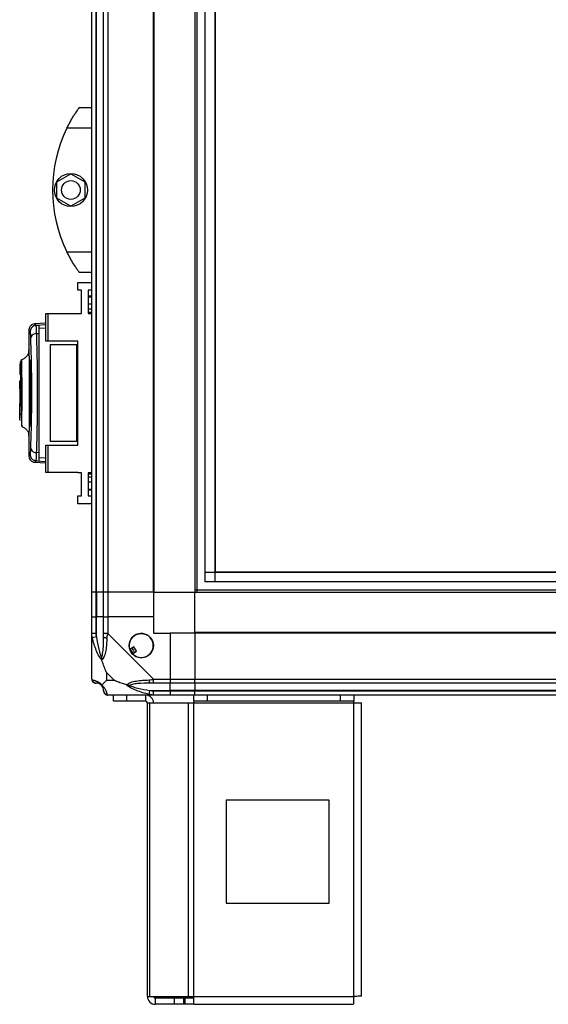
# Model space of a CAD drawing. Units: millimetres. Extents: x 181 to 6854, y 228 to 3729.
# Drawn here: x 993 to 1249, y 1253 to 1730 of the extents above; entities that cross this region are included whole.
import ezdxf

# ---------------------------------------------------------------- set-up
doc = ezdxf.new("R2010")
doc.units = ezdxf.units.MM

msp = doc.modelspace()

# ---------------------------------------------------------------- linework, layer by layer
at = {"linetype": 'Continuous', "lineweight": 25}
for p, q in [((1028.03, 1452.67), (1028.03, 2577.67)), ((1030.03, 2577.67), (1030.03, 1452.67)), ((1030.28, 1452.67), (1030.28, 2577.67)), ((1033.78, 1452.67), (1033.78, 2577.67)), ((1035.78, 2577.67), (1035.78, 1452.67)), ((1058.03, 1452.67), (1058.03, 2577.67)), ((1058.38, 1452.67), (1058.38, 2577.67)), ((1078.03, 2577.67), (1078.03, 1452.67)), ((1079.03, 2577.67), (1079.03, 1452.67)), ((1082.98, 1457.63), (1082.98, 2572.71)), ((1087.71, 2572.71), (1087.71, 1457.63)), ((1087.8, 2567.9), (1087.8, 1462.44)), ((1022.03, 1687.67), (1028.03, 1687.67)), ((1028.03, 1677.67), (1016, 1677.67)), ((1011.13, 1651.59), (1017.93, 1655.52)), ((1017.93, 1655.52), (1024.73, 1651.59)), ((1011.13, 1643.74), (1011.13, 1651.59)), ((1024.73, 1651.59), (1024.73, 1643.74)), ((1017.93, 1639.82), (1011.13, 1643.74)), ((1024.73, 1643.74), (1017.93, 1639.82)), ((1016, 1617.67), (1028.03, 1617.67)), ((1028.03, 1607.67), (1022.03, 1607.67)), ((1021.28, 1599.09), (1021.28, 1602.84)), ((1021.28, 1602.84), (1028.03, 1602.84)), ((1023.03, 1599.09), (1021.28, 1599.09)), ((1023.03, 1587.84), (1023.03, 1599.09)), ((1028.03, 1599.09), (1026.28, 1599.09)), ((1026.28, 1599.09), (1026.28, 1587.84)), ((1028.03, 1596.17), (1026.28, 1596.17)), ((1026.28, 1595.83), (1028.03, 1595.83)), ((1026.28, 1592.42), (1028.03, 1592.42)), ((1005.83, 1574.37), (1005.83, 1587.69)), ((1005.83, 1587.69), (1006.83, 1587.69)), ((1006.83, 1587.69), (1006.83, 1574.37)), ((1006.83, 1587.69), (1021.28, 1587.69)), ((1021.28, 1587.69), (1021.28, 1587.84)), ((1021.28, 1587.84), (1023.03, 1587.84)), ((1028.03, 1589.8), (1026.28, 1589.8)), ((1028.03, 1588.33), (1026.28, 1588.33)), ((1026.28, 1587.84), (1028.03, 1587.84)), ((1005.83, 1583.03), (1000.35, 1582.74)), ((1000.47, 1582.73), (1000.47, 1582.72)), ((1000.81, 1582.03), (1001.07, 1582.11)), ((1001.07, 1582.11), (1005.83, 1582.36)), ((1001.09, 1582.08), (1002.53, 1582.15)), ((1001.12, 1581.94), (1001.09, 1582.08)), ((997.53, 1579.39), (997.53, 1569.78)), ((997.59, 1579.4), (997.59, 1579.39)), ((1001.34, 1578.03), (1002.53, 1578.1)), ((1002.53, 1580.62), (1005.83, 1580.8)), ((1002.53, 1520.24), (1002.53, 1578.1)), ((1006.83, 1574.37), (1005.83, 1574.37)), ((1021.28, 1574.37), (1006.83, 1574.37)), ((1007.83, 1572.67), (1007.83, 1525.67)), ((1007.83, 1572.67), (1020.83, 1572.67)), ((1020.83, 1525.67), (1020.83, 1572.67)), ((1020.83, 1572.67), (1021.28, 1572.67)), ((1021.28, 1523.97), (1021.28, 1574.37)), ((993.53, 1563.37), (993.13, 1563.37)), ((993.13, 1563.37), (993.13, 1561.47)), ((997.91, 1534.17), (997.91, 1564.17)), ((998.41, 1564.17), (997.91, 1564.17)), ((997.94, 1565.17), (998.41, 1565.17)), ((998.41, 1534.17), (998.41, 1564.17)), ((998.46, 1564.17), (998.46, 1534.17)), ((993.13, 1561.47), (993.53, 1561.47)), ((993.13, 1561.47), (993.13, 1560.97)), ((993.53, 1560.97), (993.13, 1560.97)), ((993.13, 1560.97), (993.13, 1558.17)), ((993.53, 1558.17), (993.13, 1558.17)), ((993.13, 1555.04), (993.53, 1555.04)), ((993.13, 1551.17), (993.13, 1555.04)), ((993.53, 1551.17), (993.13, 1551.17)), ((993.13, 1551.17), (993.13, 1547.77)), ((993.53, 1547.77), (993.13, 1547.77)), ((993.13, 1547.77), (993.13, 1544.17)), ((993.13, 1544.17), (993.53, 1544.17)), ((993.13, 1539.07), (993.13, 1544.17)), ((994.03, 1546.17), (993.53, 1546.17)), ((993.13, 1539.07), (993.53, 1539.07)), ((993.13, 1538.99), (993.13, 1539.07)), ((993.13, 1538.99), (993.53, 1538.99)), ((993.13, 1536.12), (993.13, 1538.99)), ((993.13, 1536.12), (993.53, 1536.12)), ((997.91, 1534.17), (998.41, 1534.17)), ((998.41, 1533.17), (997.94, 1533.17)), ((997.53, 1528.59), (997.53, 1518.94)), ((1005.83, 1510.64), (1005.83, 1523.97)), ((1005.83, 1523.97), (1006.83, 1523.97)), ((1006.83, 1523.97), (1006.83, 1510.64)), ((1006.83, 1523.97), (1021.28, 1523.97)), ((1020.83, 1525.67), (1007.83, 1525.67)), ((1021.28, 1525.67), (1020.83, 1525.67)), ((997.59, 1518.94), (997.59, 1518.93)), ((1002.53, 1520.24), (1001.34, 1520.31)), ((1000.35, 1515.59), (1005.83, 1515.31)), ((1000.47, 1515.62), (1000.47, 1515.61)), ((1001.07, 1516.23), (1000.81, 1516.31)), ((1001.07, 1516.23), (1005.83, 1515.97)), ((1005.83, 1517.54), (1002.53, 1517.72)), ((1006.83, 1510.64), (1005.83, 1510.64)), ((1021.28, 1510.64), (1006.83, 1510.64)), ((1021.28, 1510.49), (1021.28, 1510.64)), ((1023.03, 1510.49), (1021.28, 1510.49)), ((1023.03, 1499.24), (1023.03, 1510.49)), ((1028.03, 1510.49), (1026.28, 1510.49)), ((1026.28, 1510.49), (1026.28, 1499.24)), ((1026.28, 1510), (1028.03, 1510)), ((1026.28, 1508.54), (1028.03, 1508.54)), ((1028.03, 1505.92), (1026.28, 1505.92)), ((1026.28, 1502.51), (1028.03, 1502.51)), ((1026.28, 1502.17), (1028.03, 1502.17)), ((1021.28, 1495.49), (1021.28, 1499.24)), ((1021.28, 1499.24), (1023.03, 1499.24)), ((1028.03, 1495.49), (1021.28, 1495.49)), ((1026.28, 1499.24), (1028.03, 1499.24)), ((1082.98, 1462.35), (3308.07, 1462.35)), ((1087.8, 1462.44), (3303.26, 1462.44)), ((3308.07, 1457.63), (1082.98, 1457.63)), ((1030.03, 1452.67), (1028.03, 1452.67)), ((1028.03, 1440.67), (1028.03, 1452.67)), ((1030.28, 1452.67), (1030.03, 1452.67)), ((1030.03, 1452.67), (1030.03, 1440.67)), ((1033.78, 1452.67), (1030.28, 1452.67)), ((1030.28, 1452.67), (1030.28, 1440.67)), ((1035.78, 1452.67), (1033.78, 1452.67)), ((1033.78, 1440.67), (1033.78, 1452.67)), ((1058.03, 1452.67), (1035.78, 1452.67)), ((1035.78, 1452.67), (1035.78, 1440.67)), ((1058.03, 1452.67), (1058.38, 1452.67)), ((1058.03, 1452.67), (1058.03, 1440.67)), ((1058.38, 1452.67), (1078.03, 1452.67)), ((1078.03, 1453.67), (3313.03, 1453.67)), ((1078.03, 1452.67), (3313.03, 1452.67)), ((1078.03, 1433.02), (1078.03, 1452.67)), ((1028.03, 1432.62), (1028.03, 1440.67)), ((1028.03, 1440.67), (1030.03, 1440.67)), ((1030.03, 1440.67), (1030.03, 1432.62)), ((1030.28, 1440.67), (1030.03, 1440.67)), ((1030.28, 1430.89), (1030.28, 1440.67)), ((1033.78, 1440.67), (1030.28, 1440.67)), ((1033.78, 1432.62), (1033.78, 1440.67)), ((1033.78, 1440.67), (1035.78, 1440.67)), ((1035.78, 1440.67), (1035.78, 1432.62)), ((1058.03, 1440.67), (1035.78, 1440.67)), ((1058.03, 1440.67), (1058.03, 1432.67)), ((3313.03, 1433.02), (1078.03, 1433.02)), ((1078.03, 1432.67), (1078.03, 1433.02)), ((1028.03, 1410.42), (1028.03, 1432.62)), ((1030.28, 1430.89), (1028.36, 1430.5)), ((1035.78, 1432.62), (1057.98, 1410.42)), ((1058.03, 1432.67), (1066.03, 1432.67)), ((1066.03, 1432.67), (1066.03, 1410.42)), ((1078.03, 1432.67), (1066.03, 1432.67)), ((3313.03, 1432.67), (1078.03, 1432.67)), ((1078.03, 1432.67), (1078.03, 1410.42)), ((1048.51, 1426.04), (1046.47, 1424.84)), ((1047.74, 1422.68), (1049.78, 1423.89)), ((1049.78, 1423.89), (1048.51, 1426.04)), ((1035.21, 1413.55), (1035.21, 1409.85)), ((1038.91, 1409.85), (1035.21, 1413.55)), ((1035.21, 1409.85), (1038.91, 1409.85)), ((1057.98, 1410.42), (1066.03, 1410.42)), ((1066.03, 1410.42), (1066.03, 1408.42)), ((1066.03, 1410.42), (1078.03, 1410.42)), ((1078.03, 1410.42), (3313.03, 1410.42)), ((1078.03, 1408.42), (1078.03, 1410.42)), ((1055.86, 1403), (1056.25, 1404.92)), ((1056.25, 1404.92), (1066.03, 1404.92)), ((1066.03, 1408.42), (1057.98, 1408.42)), ((1057.98, 1404.67), (1066.03, 1404.67)), ((1066.03, 1404.92), (1066.03, 1408.42)), ((1078.03, 1408.42), (1066.03, 1408.42)), ((1066.03, 1404.67), (1066.03, 1404.92)), ((1078.03, 1404.92), (1066.03, 1404.92)), ((1066.03, 1404.67), (1066.03, 1402.67)), ((1066.03, 1404.67), (1078.03, 1404.67)), ((3313.03, 1408.42), (1078.03, 1408.42)), ((1078.03, 1408.42), (1078.03, 1404.92)), ((3313.03, 1404.92), (1078.03, 1404.92)), ((1078.03, 1404.92), (1078.03, 1404.67)), ((1078.03, 1404.67), (3313.03, 1404.67)), ((1078.03, 1402.67), (1078.03, 1404.67)), ((1057.98, 1402.67), (1035.78, 1402.67)), ((1038.53, 1399.67), (1038.53, 1402.67)), ((1044.89, 1399.67), (1038.53, 1399.67)), ((1044.89, 1402.67), (1044.89, 1399.67)), ((1054.23, 1399.67), (1044.89, 1399.67)), ((1054.23, 1399.67), (1054.23, 1402.67)), ((1066.03, 1402.67), (1057.98, 1402.67)), ((1078.03, 1402.67), (1066.03, 1402.67)), ((1077.6, 1399.67), (1077.6, 1402.67)), ((1083.97, 1399.67), (1077.6, 1399.67)), ((1077.6, 1399.67), (1077.6, 1398.87)), ((3313.03, 1402.67), (1078.03, 1402.67)), ((1083.97, 1402.67), (1083.97, 1399.67)), ((1148.66, 1399.67), (1083.97, 1399.67)), ((1148.66, 1399.67), (1148.66, 1402.67)), ((1155.03, 1399.67), (1148.66, 1399.67)), ((1155.03, 1402.67), (1155.03, 1399.67)), ((1155.03, 1398.87), (1155.03, 1399.67)), ((1055.03, 1256.47), (1055.03, 1398.87)), ((1055.03, 1398.87), (1056.14, 1398.87)), ((1056.14, 1256.47), (1056.14, 1398.87)), ((1056.14, 1398.87), (1074.91, 1398.87)), ((1074.91, 1256.47), (1074.91, 1398.87)), ((1074.91, 1398.87), (1077.6, 1398.87)), ((1077.6, 1398.87), (1155.03, 1398.87)), ((1077.6, 1256.47), (1077.6, 1398.87)), ((1155.03, 1256.47), (1155.03, 1398.87)), ((1155.03, 1398.87), (1158.83, 1398.87)), ((1158.83, 1256.67), (1158.83, 1398.87)), ((1143.21, 1351.67), (1093.21, 1351.67)), ((1093.21, 1351.67), (1093.21, 1301.67)), ((1143.21, 1301.67), (1143.21, 1351.67)), ((1093.21, 1301.67), (1143.21, 1301.67)), ((1055.03, 1256.47), (1056.14, 1256.47)), ((1056.14, 1256.47), (1074.91, 1256.47)), ((1074.91, 1256.47), (1077.6, 1256.47)), ((1077.6, 1252.67), (1077.6, 1256.47)), ((1077.6, 1256.47), (1155.03, 1256.47)), ((1058.83, 1255.67), (1058.83, 1252.67)), ((1068.16, 1255.67), (1058.83, 1255.67)), ((1068.16, 1252.67), (1058.83, 1252.67)), ((1068.16, 1252.67), (1068.16, 1255.67)), ((1072.53, 1255.67), (1068.16, 1255.67)), ((1072.53, 1252.67), (1068.16, 1252.67)), ((1072.53, 1255.67), (1072.53, 1252.67)), ((1073.24, 1255.67), (1072.53, 1255.67)), ((1073.24, 1252.67), (1072.53, 1252.67)), ((1073.24, 1255.67), (1073.24, 1252.67)), ((1077.6, 1255.67), (1073.24, 1255.67)), ((1077.6, 1252.67), (1073.24, 1252.67)), ((1077.6, 1252.67), (1154.83, 1252.67))]:
    msp.add_line(p, q, dxfattribs=at)
at = {"linetype": 'Continuous', "lineweight": 25, "flags": 128}
msp.add_lwpolyline([(1001.09, 1516.26), (1001.81, 1516.22), (1002.53, 1516.19)], dxfattribs=at)
at = {"linetype": 'Continuous', "lineweight": 25}
for centre, radius in [((1017.93, 1647.67), 8), ((1017.93, 1647.67), 4.55), ((1052.03, 1426.67), 5.88)]:
    msp.add_circle(centre, radius, dxfattribs=at)
for centre, radius, start, end in [((1077.07, 1647.67), 68.04, 153.837, 206.163), ((1001.27, 1579.06), 3, 114.6722, 179.8068), ((1001.05, 1575.34), 2.71, 83.8496, 160.2606), ((1001.27, 1519.28), 3, 180.1932, 245.3278), ((1001.05, 1523), 2.71, 199.7394, 276.1504), ((1035.06, 1432.66), 2.19, 234.0025, 278.4412), ((1052.03, 1426.67), 5.85, 222.9232, 198.2476), ((1052.03, 1426.67), 5.58, 197.6287, 223.5422), ((1052.03, 1426.67), 5.5, 197.4489, 223.722), ((1052.03, 1426.67), 4.5, 194.4578, 226.713), ((1030.29, 1410.39), 1.97, 190.642, 269.5565), ((1058.02, 1409.7), 2.19, 171.5588, 215.9975), ((1030.28, 1404.92), 3.5, 25.6402, 45.8133), ((1035.75, 1404.93), 1.97, 180.4435, 259.358), ((1054.23, 1398.87), 3.8, 0, 90), ((1054.23, 1398.87), 0.8, 0, 90), ((1058.83, 1256.47), 3.8, 180, 270), ((1058.83, 1256.47), 0.8, 180, 270)]:
    msp.add_arc(centre, radius, start, end, dxfattribs=at)
for points, knots in [([(1016, 1677.67), (1016.31, 1678.29), (1016.95, 1679.56), (1017.95, 1681.37), (1018.95, 1683.06), (1020.11, 1684.91), (1021.23, 1686.56), (1021.93, 1687.54), (1022, 1687.63), (1022.03, 1687.67)], [0, 0, 0, 0, 0.123786, 0.251202, 0.374962, 0.502367, 0.711143, 0.886602, 1, 1, 1, 1]), ([(1022.03, 1607.67), (1021.96, 1607.75), (1021.84, 1607.92), (1020.92, 1609.22), (1019.59, 1611.21), (1018.19, 1613.54), (1016.94, 1615.79), (1016.32, 1617.04), (1016, 1617.67)], [0, 0, 0, 0, 0.172881, 0.345159, 0.531977, 0.752754, 0.874677, 1, 1, 1, 1]), ([(1000.46, 1582.75), (1000.01, 1582.66), (999.06, 1582.48), (998.08, 1581.53), (997.58, 1580.45), (997.55, 1579.85), (997.53, 1579.54)], [0, 0, 0, 0, 0.220913, 0.462413, 0.721993, 1, 1, 1, 1]), ([(1000.63, 1582), (1000.56, 1581.99), (1000.33, 1581.94), (1000.14, 1581.85), (1000.01, 1581.79)], [0, 0, 0, 0, 0.3092893, 1, 1, 1, 1]), ([(1001.07, 1582.11), (1000.78, 1582.52), (1000.49, 1582.95), (1000.47, 1582.74), (1000.47, 1582.73)], [0, 0, 0, 0, 0.9653158, 1, 1, 1, 1]), ([(1001.11, 1582.01), (1001.02, 1582.02), (1000.86, 1582.04), (1000.69, 1582.02), (1000.63, 1582.01)], [0, 0, 0, 0, 0.6152852, 1, 1, 1, 1]), ([(1001.34, 1578.03), (1001.32, 1578.62), (1001.27, 1579.81), (1001.21, 1581.06), (1001.15, 1581.81), (1001.12, 1581.91), (1001.12, 1581.94)], [0, 0, 0, 0, 0.2829, 0.566587, 0.849675, 1, 1, 1, 1]), ([(1002.53, 1578.1), (1002.53, 1578.87), (1002.53, 1580.42), (1002.53, 1581.86), (1002.53, 1582.05), (1002.53, 1582.15)], [0, 0, 0, 0, 0.333331, 0.666667, 1, 1, 1, 1]), ([(998.26, 1579.07), (998, 1579.42), (997.57, 1580), (997.59, 1579.57), (997.59, 1579.4)], [0, 0, 0, 0, 0.616694, 1, 1, 1, 1]), ([(998.5, 1576.25), (998.48, 1576.64), (998.45, 1577.42), (998.39, 1578.27), (998.33, 1578.88), (998.28, 1579), (998.26, 1579.07)], [0, 0, 0, 0, 0.2493951, 0.4995971, 0.748757, 1, 1, 1, 1]), ([(998.5, 1522.09), (998.57, 1524.1), (998.7, 1528.13), (998.86, 1534.88), (998.96, 1541.94), (999, 1549.19), (998.96, 1556.45), (998.86, 1563.5), (998.7, 1570.23), (998.57, 1574.24), (998.5, 1576.25)], [0, 0, 0, 0, 0.125316, 0.250821, 0.375328, 0.500591, 0.625188, 0.750312, 0.875061, 1, 1, 1, 1]), ([(1001.34, 1520.31), (1001.39, 1521.86), (1001.48, 1524.83), (1001.6, 1529.47), (1001.69, 1533.77), (1001.75, 1537.79), (1001.79, 1541.61), (1001.82, 1545.42), (1001.83, 1550.48), (1001.8, 1556.88), (1001.72, 1563.02), (1001.63, 1567.72), (1001.55, 1571.11), (1001.45, 1574.61), (1001.38, 1576.86), (1001.34, 1578.03)], [0, 0, 0, 0, 0.091424, 0.175034, 0.250824, 0.314852, 0.377834, 0.439771, 0.500661, 0.62335, 0.750251, 0.806129, 0.86638, 0.931005, 1, 1, 1, 1]), ([(997.53, 1569.85), (997.49, 1569.39), (997.4, 1568.47), (996.69, 1567.11), (995.59, 1565.97), (994.63, 1565.55), (994.16, 1565.34)], [0, 0, 0, 0, 0.2457663, 0.5004677, 0.7551425, 1, 1, 1, 1]), ([(997.53, 1569.78), (997.53, 1569.92), (997.53, 1570.22), (997.56, 1569.72), (997.6, 1568.47), (997.66, 1566.44), (997.73, 1563.74), (997.79, 1560.47), (997.84, 1556.77), (997.87, 1552.77), (997.88, 1548.63), (997.86, 1544.51), (997.83, 1540.57), (997.77, 1536.97), (997.71, 1533.84), (997.65, 1531.31), (997.59, 1529.46), (997.55, 1528.43), (997.53, 1528.11), (997.53, 1528.46), (997.53, 1528.59)], [0, 0, 0, 0, 0.045969, 0.103774, 0.161257, 0.219008, 0.276668, 0.334231, 0.392026, 0.4495, 0.507447, 0.565308, 0.622846, 0.680534, 0.738261, 0.795758, 0.853563, 0.91104, 0.96879, 1, 1, 1, 1]), ([(993.53, 1564.16), (993.53, 1564.27), (993.53, 1564.53), (993.53, 1564.23), (993.53, 1563.4), (993.53, 1561.99), (993.53, 1560.08), (993.53, 1557.75), (993.53, 1555.09), (993.53, 1552.26), (993.53, 1550.18), (993.53, 1549.1), (993.53, 1548.96)], [0, 0, 0, 0, 0.084038, 0.197736, 0.310812, 0.424522, 0.537788, 0.65123, 0.764867, 0.877967, 0.984206, 1, 1, 1, 1]), ([(994.2, 1565.36), (994.08, 1565.28), (993.91, 1565.18), (993.72, 1564.85), (993.65, 1564.7), (993.62, 1564.62), (993.61, 1564.59), (993.6, 1564.57), (993.59, 1564.55), (993.58, 1564.53), (993.57, 1564.51), (993.57, 1564.51), (993.57, 1564.51)], [0, 0, 0, 0, 0.643977, 0.857436, 0.920739, 0.941289, 0.949545, 0.957229, 0.965234, 0.97443, 0.998696, 1, 1, 1, 1]), ([(994.25, 1549.38), (994.25, 1549.43), (994.25, 1549.56), (994.25, 1550.01), (994.25, 1550.93), (994.25, 1552.27), (994.25, 1554.27), (994.24, 1556.62), (994.23, 1559.11), (994.22, 1561.21), (994.21, 1562.88), (994.21, 1564.12), (994.2, 1564.92), (994.2, 1565.32), (994.2, 1565.32), (994.2, 1565.31)], [0, 0, 0, 0, 0.005385, 0.016083, 0.053559, 0.115225, 0.177078, 0.298286, 0.415, 0.528292, 0.636893, 0.742146, 0.842727, 0.939826, 1, 1, 1, 1]), ([(997.91, 1564.17), (997.91, 1564.28), (997.91, 1564.51), (997.92, 1564.81), (997.92, 1565.03), (997.93, 1565.15), (997.94, 1565.16), (997.94, 1565.17)], [0, 0, 0, 0, 0.214566, 0.429129, 0.643738, 0.858442, 1, 1, 1, 1]), ([(998.41, 1565.17), (998.42, 1565.16), (998.43, 1565.14), (998.44, 1564.96), (998.45, 1564.71), (998.46, 1564.43), (998.46, 1564.24), (998.46, 1564.17)], [0, 0, 0, 0, 0.2149887, 0.4299809, 0.6448721, 0.859538, 1, 1, 1, 1]), ([(993.6, 1551.94), (993.6, 1551.86), (993.62, 1550.79), (993.65, 1548.56), (993.7, 1545.33), (993.77, 1542.13), (993.84, 1539.15), (993.92, 1536.56), (994.01, 1534.59), (994.1, 1533.35), (994.15, 1533.18), (994.18, 1533.1)], [0, 0, 0, 0, 0.008562, 0.124795, 0.245533, 0.370349, 0.499262, 0.630629, 0.76457, 0.90047, 1, 1, 1, 1]), ([(994.2, 1533.03), (994.2, 1533.02), (994.2, 1532.92), (994.2, 1533.36), (994.21, 1534.36), (994.22, 1536.01), (994.23, 1538.15), (994.24, 1540.73), (994.25, 1542.98), (994.25, 1544.67), (994.25, 1545.7), (994.25, 1546.84), (994.25, 1547.83), (994.25, 1548.71), (994.25, 1549.14), (994.25, 1549.38)], [0, 0, 0, 0, 0.023046, 0.147584, 0.27287, 0.397533, 0.522647, 0.647611, 0.772181, 0.813633, 0.855362, 0.896928, 0.94931, 0.972147, 1, 1, 1, 1]), ([(997.94, 1533.17), (997.94, 1533.18), (997.93, 1533.2), (997.92, 1533.37), (997.91, 1533.63), (997.91, 1533.91), (997.91, 1534.09), (997.91, 1534.17)], [0, 0, 0, 0, 0.214826, 0.429653, 0.644429, 0.859105, 1, 1, 1, 1]), ([(998.46, 1534.17), (998.46, 1534.06), (998.46, 1533.83), (998.45, 1533.53), (998.44, 1533.31), (998.42, 1533.19), (998.41, 1533.17), (998.41, 1533.17)], [0, 0, 0, 0, 0.214394, 0.428784, 0.643286, 0.858019, 1, 1, 1, 1]), ([(994.16, 1533), (994.63, 1532.79), (995.59, 1532.36), (996.69, 1531.23), (997.4, 1529.87), (997.49, 1528.95), (997.53, 1528.49)], [0, 0, 0, 0, 0.2448677, 0.4995472, 0.7542462, 1, 1, 1, 1]), ([(997.59, 1518.93), (997.59, 1518.77), (997.57, 1518.33), (998, 1518.91), (998.26, 1519.27)], [0, 0, 0, 0, 0.383364, 1, 1, 1, 1]), ([(998.26, 1519.27), (998.28, 1519.33), (998.33, 1519.46), (998.39, 1520.06), (998.45, 1520.91), (998.48, 1521.69), (998.5, 1522.09)], [0, 0, 0, 0, 0.249417, 0.499625, 0.748732, 1, 1, 1, 1]), ([(1001.09, 1516.26), (1001.11, 1516.32), (1001.14, 1516.42), (1001.21, 1517.26), (1001.27, 1518.53), (1001.32, 1519.71), (1001.34, 1520.31)], [0, 0, 0, 0, 0.249766, 0.499669, 0.7487, 1, 1, 1, 1]), ([(1002.53, 1516.19), (1002.53, 1516.28), (1002.53, 1516.48), (1002.53, 1517.92), (1002.53, 1519.47), (1002.53, 1520.24)], [0, 0, 0, 0, 0.333656, 0.667319, 1, 1, 1, 1]), ([(997.53, 1518.8), (997.55, 1518.49), (997.58, 1517.88), (998.08, 1516.81), (999.06, 1515.86), (1000.01, 1515.67), (1000.46, 1515.59)], [0, 0, 0, 0, 0.278007, 0.537587, 0.779087, 1, 1, 1, 1]), ([(1000.63, 1516.33), (1000.56, 1516.35), (1000.33, 1516.39), (1000.14, 1516.49), (1000.01, 1516.55)], [0, 0, 0, 0, 0.313111, 1, 1, 1, 1]), ([(1000.47, 1515.61), (1000.47, 1515.6), (1000.49, 1515.39), (1000.78, 1515.82), (1001.07, 1516.23)], [0, 0, 0, 0, 0.034864, 1, 1, 1, 1]), ([(1000.63, 1516.33), (1000.7, 1516.32), (1000.86, 1516.29), (1001.02, 1516.31), (1001.11, 1516.33)], [0, 0, 0, 0, 0.387776, 1, 1, 1, 1]), ([(1028.36, 1430.5), (1028.27, 1430.92), (1028.14, 1431.54), (1028.04, 1432.26), (1028.03, 1432.54), (1028.03, 1432.62), (1028.03, 1432.62)], [0, 0, 0, 0, 0.586096, 0.873989, 0.999973, 1, 1, 1, 1]), ([(1032.92, 1419.7), (1032.91, 1419.7), (1032.67, 1419.91), (1032.2, 1420.48), (1031.27, 1422), (1030.23, 1424.33), (1029.15, 1427.36), (1028.62, 1429.45), (1028.36, 1430.5)], [0, 0, 0, 0, 0.001909, 0.107171, 0.209953, 0.471823, 0.734745, 1, 1, 1, 1]), ([(1030.03, 1432.62), (1030.05, 1432.35), (1030.1, 1431.77), (1030.21, 1431.2), (1030.28, 1430.89)], [0, 0, 0, 0, 0.455576, 1, 1, 1, 1]), ([(1030.28, 1430.89), (1030.61, 1428.9), (1031.09, 1425.96), (1032, 1422.76), (1032.5, 1421.43), (1032.7, 1421.03), (1032.75, 1420.92)], [0, 0, 0, 0, 0.580922, 0.859818, 0.961592, 1, 1, 1, 1]), ([(1032.75, 1420.92), (1032.8, 1421.03), (1032.99, 1421.43), (1033.35, 1422.76), (1033.75, 1425.96), (1033.76, 1428.9), (1033.78, 1430.89)], [0, 0, 0, 0, 0.038408, 0.140182, 0.419078, 1, 1, 1, 1]), ([(1035.38, 1430.5), (1035.32, 1429.46), (1035.21, 1427.37), (1034.92, 1424.33), (1034.4, 1422.02), (1033.71, 1420.45), (1033.18, 1419.95), (1032.92, 1419.7)], [0, 0, 0, 0, 0.2631679, 0.5281931, 0.7900717, 0.8928578, 1, 1, 1, 1]), ([(1033.78, 1430.89), (1033.78, 1431.2), (1033.78, 1431.77), (1033.78, 1432.35), (1033.78, 1432.62)], [0, 0, 0, 0, 0.544424, 1, 1, 1, 1]), ([(1035.78, 1432.62), (1035.78, 1432.62), (1035.69, 1432.5), (1035.57, 1432.13), (1035.46, 1431.41), (1035.41, 1430.84), (1035.38, 1430.5)], [0, 0, 0, 0, 0.000027, 0.201648, 0.518771, 1, 1, 1, 1]), ([(1032.75, 1420.92), (1032.75, 1420.92), (1032.75, 1420.77), (1032.76, 1420.35), (1032.86, 1419.96), (1032.92, 1419.7)], [0, 0, 0, 0, 0.006399, 0.35223, 1, 1, 1, 1]), ([(1035.21, 1413.55), (1035.08, 1413.84), (1034.76, 1414.53), (1034.28, 1415.75), (1033.8, 1417.06), (1033.34, 1418.41), (1033.06, 1419.25), (1032.92, 1419.7)], [0, 0, 0, 0, 0.151099, 0.353323, 0.601543, 0.787206, 1, 1, 1, 1]), ([(1028.03, 1410.42), (1028.03, 1410.42), (1028.03, 1410.33), (1028.06, 1410.21), (1028.16, 1410.1), (1028.28, 1410.05), (1028.36, 1410.02)], [0, 0, 0, 0, 0.0000273, 0.2016485, 0.5187705, 1, 1, 1, 1]), ([(1028.36, 1410.02), (1028.62, 1409.97), (1029.14, 1409.85), (1030.23, 1409.56), (1031.27, 1409.04), (1032.21, 1408.35), (1032.68, 1407.83), (1032.92, 1407.56)], [0, 0, 0, 0, 0.263168, 0.528193, 0.790072, 0.892858, 1, 1, 1, 1]), ([(1035.21, 1409.85), (1035.07, 1409.72), (1034.75, 1409.4), (1034.27, 1408.92), (1033.8, 1408.44), (1033.34, 1407.98), (1033.06, 1407.7), (1032.92, 1407.56)], [0, 0, 0, 0, 0.151099, 0.353323, 0.601543, 0.787206, 1, 1, 1, 1]), ([(1045.06, 1407.56), (1044.35, 1407.79), (1042.83, 1408.29), (1040.75, 1409.03), (1039.45, 1409.61), (1038.91, 1409.85)], [0, 0, 0, 0, 0.3361, 0.724938, 1, 1, 1, 1]), ([(1045.06, 1407.56), (1045.06, 1407.56), (1045.27, 1407.86), (1045.84, 1408.34), (1047.36, 1409.06), (1049.68, 1409.55), (1052.71, 1409.85), (1054.81, 1409.97), (1055.86, 1410.02)], [0, 0, 0, 0, 0.001909, 0.107171, 0.209953, 0.471823, 0.734745, 1, 1, 1, 1]), ([(1055.86, 1410.02), (1056.28, 1410.06), (1056.9, 1410.11), (1057.62, 1410.24), (1057.9, 1410.36), (1057.98, 1410.42), (1057.98, 1410.42)], [0, 0, 0, 0, 0.586096, 0.873989, 0.999973, 1, 1, 1, 1]), ([(1030.28, 1408.42), (1030.21, 1408.42), (1030.1, 1408.42), (1030.05, 1408.42), (1030.03, 1408.42)], [0, 0, 0, 0, 0.544424, 1, 1, 1, 1]), ([(1032.75, 1407.39), (1032.7, 1407.44), (1032.5, 1407.63), (1032, 1407.99), (1031.09, 1408.39), (1030.61, 1408.41), (1030.28, 1408.42)], [0, 0, 0, 0, 0.038408, 0.140182, 0.419078, 1, 1, 1, 1]), ([(1032.92, 1407.56), (1032.86, 1407.5), (1032.76, 1407.4), (1032.75, 1407.39), (1032.75, 1407.39), (1032.75, 1407.39)], [0, 0, 0, 0, 0.64777, 0.993601, 1, 1, 1, 1]), ([(1033.78, 1404.92), (1033.76, 1405.25), (1033.75, 1405.74), (1033.35, 1406.64), (1032.99, 1407.14), (1032.8, 1407.34), (1032.75, 1407.39)], [0, 0, 0, 0, 0.580922, 0.859818, 0.961592, 1, 1, 1, 1]), ([(1032.92, 1407.56), (1032.92, 1407.55), (1033.22, 1407.31), (1033.7, 1406.84), (1034.41, 1405.91), (1034.91, 1404.87), (1035.21, 1403.79), (1035.32, 1403.26), (1035.38, 1403)], [0, 0, 0, 0, 0.001909, 0.107171, 0.209953, 0.471823, 0.734745, 1, 1, 1, 1]), ([(1033.78, 1404.67), (1033.78, 1404.69), (1033.78, 1404.74), (1033.78, 1404.86), (1033.78, 1404.92)], [0, 0, 0, 0, 0.455576, 1, 1, 1, 1]), ([(1055.86, 1403), (1054.82, 1403.26), (1052.72, 1403.78), (1049.69, 1404.87), (1047.38, 1405.91), (1045.81, 1406.85), (1045.31, 1407.32), (1045.06, 1407.56)], [0, 0, 0, 0, 0.263168, 0.528193, 0.790072, 0.892858, 1, 1, 1, 1]), ([(1045.06, 1407.56), (1045.31, 1407.5), (1045.71, 1407.4), (1046.13, 1407.39), (1046.28, 1407.39), (1046.28, 1407.39)], [0, 0, 0, 0, 0.64777, 0.993601, 1, 1, 1, 1]), ([(1056.25, 1408.42), (1054.26, 1408.41), (1051.32, 1408.39), (1048.12, 1407.99), (1046.79, 1407.63), (1046.39, 1407.44), (1046.28, 1407.39)], [0, 0, 0, 0, 0.580922, 0.859818, 0.961592, 1, 1, 1, 1]), ([(1046.28, 1407.39), (1046.39, 1407.34), (1046.79, 1407.14), (1048.12, 1406.64), (1051.32, 1405.74), (1054.26, 1405.25), (1056.25, 1404.92)], [0, 0, 0, 0, 0.038408, 0.140182, 0.419078, 1, 1, 1, 1]), ([(1057.98, 1408.42), (1057.71, 1408.42), (1057.13, 1408.42), (1056.56, 1408.42), (1056.25, 1408.42)], [0, 0, 0, 0, 0.455576, 1, 1, 1, 1]), ([(1056.25, 1404.92), (1056.56, 1404.86), (1057.13, 1404.74), (1057.71, 1404.69), (1057.98, 1404.67)], [0, 0, 0, 0, 0.544424, 1, 1, 1, 1]), ([(1035.38, 1403), (1035.42, 1402.91), (1035.47, 1402.78), (1035.6, 1402.68), (1035.72, 1402.67), (1035.78, 1402.67), (1035.78, 1402.67)], [0, 0, 0, 0, 0.586096, 0.873989, 0.999973, 1, 1, 1, 1]), ([(1057.98, 1402.67), (1057.98, 1402.67), (1057.86, 1402.67), (1057.49, 1402.7), (1056.77, 1402.81), (1056.2, 1402.93), (1055.86, 1403)], [0, 0, 0, 0, 0.000027, 0.201648, 0.518771, 1, 1, 1, 1])]:
    msp.add_open_spline(points, degree=3, knots=knots, dxfattribs=at)
for points in [[(1030.03, 1432.62), (1029.77, 1432.62), (1029.24, 1432.62), (1028.58, 1432.62), (1028.12, 1432.62), (1028.06, 1432.62), (1028.03, 1432.62)], [(1035.78, 1432.62), (1035.52, 1432.62), (1034.99, 1432.62), (1034.33, 1432.62), (1033.87, 1432.62), (1033.81, 1432.62), (1033.78, 1432.62)], [(1028.03, 1410.42), (1028.06, 1410.16), (1028.12, 1409.63), (1028.58, 1408.97), (1029.24, 1408.51), (1029.77, 1408.45), (1030.03, 1408.42)], [(1057.98, 1408.42), (1057.98, 1408.45), (1057.98, 1408.51), (1057.98, 1408.97), (1057.98, 1409.63), (1057.98, 1410.16), (1057.98, 1410.42)], [(1033.78, 1404.67), (1033.81, 1404.41), (1033.87, 1403.88), (1034.33, 1403.22), (1034.99, 1402.76), (1035.52, 1402.7), (1035.78, 1402.67)], [(1057.98, 1402.67), (1057.98, 1402.7), (1057.98, 1402.76), (1057.98, 1403.22), (1057.98, 1403.88), (1057.98, 1404.41), (1057.98, 1404.67)], [(1155.03, 1256.47), (1155.01, 1255.97), (1154.98, 1254.97), (1154.93, 1253.72), (1154.88, 1252.84), (1154.84, 1252.73), (1154.83, 1252.67)], [(1158.83, 1256.67), (1158.77, 1256.65), (1158.66, 1256.62), (1157.78, 1256.57), (1156.52, 1256.52), (1155.53, 1256.48), (1155.03, 1256.47)]]:
    msp.add_open_spline(points, degree=3, dxfattribs=at)

doc.saveas('drawing.dxf')
